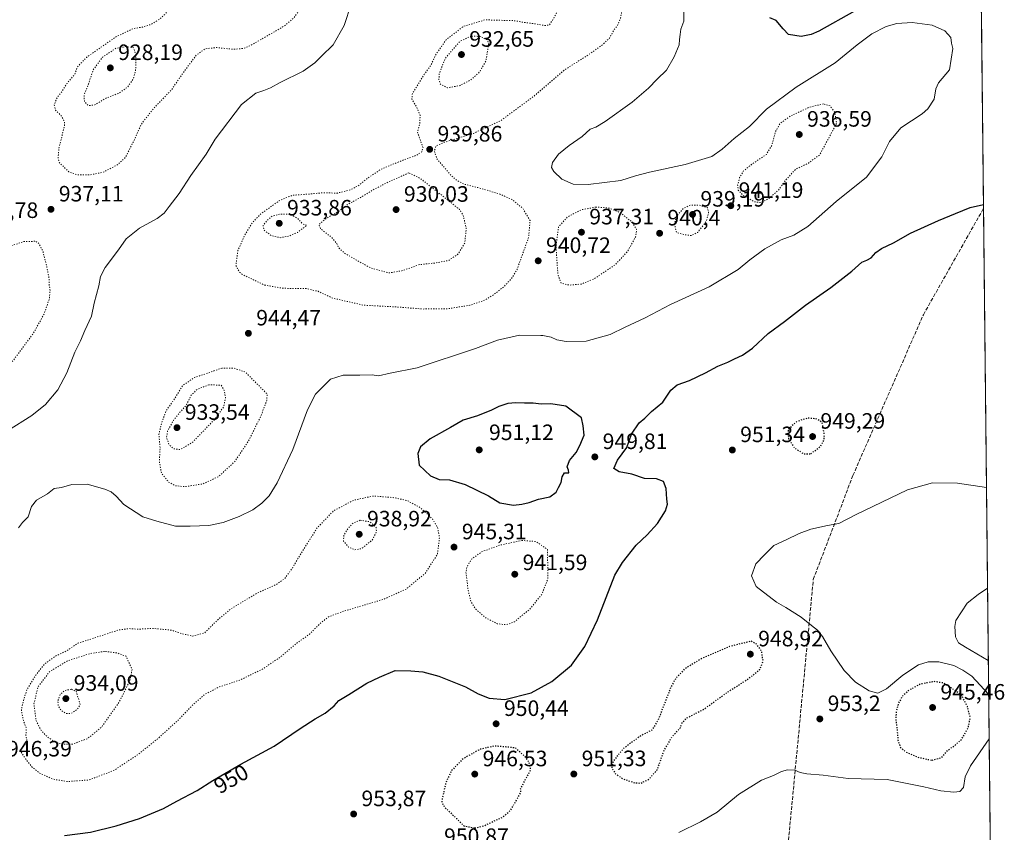
# Model space of a CAD drawing. Units: metres. Extents: x 569809 to 573253, y 4740345 to 4742701.
# Drawn here: x 572798 to 573241, y 4740781 to 4741147 of the extents above; entities that cross this region are included whole.
import ezdxf
from ezdxf.enums import TextEntityAlignment as Align

# ---------------------------------------------------------------- set-up
doc = ezdxf.new("R2010")
doc.units = ezdxf.units.M
doc.header["$MEASUREMENT"] = 0
doc.linetypes.add('DGN Style 3', pattern=[2.307223458686699, 1.648016756204785, -0.6592067024819142])
doc.linetypes.add('DGN Style 5', pattern=[1.1536117293433497, 0.4944050268614355, -0.6592067024819142])
for name, color, linetype, lineweight in [('Arbolado forestal CxS', 92, 'Continuous', 0), ('Comarca CxS', 21, 'Continuous', 0), ('Comunidad Autónoma CxS', 142, 'Continuous', 0), ('Curva de nivel maestra', 30, 'Continuous', 30), ('Curva de nivel maestra depresión', 30, 'DGN Style 5', 30), ('Curva de nivel normal', 30, 'Continuous', 0), ('Curva de nivel normal depresión', 30, 'DGN Style 5', 0), ('Espacio natural protegido CxS', 121, 'Continuous', 0), ('Municipio CxS', 4, 'Continuous', 0), ('Provincia CxS', 1, 'Continuous', 0), ('Punto de cota en terreno', 7, 'Continuous', 0), ('Rótulo de curva de nivel directora', 7, 'Continuous', 0), ('Rótulo de punto de cota en terreno', 7, 'Continuous', 0), ('Senda', 7, 'DGN Style 3', 0)]:
    doc.layers.add(name, color=color, linetype=linetype, lineweight=lineweight)
doc.styles.add('Style-Arial', font='txt')

# ---------------------------------------------------------------- blocks, each defined once
blk = doc.blocks.new('5PATER')
at = {"layer": 'Punto de cota en terreno', "linetype": 'Continuous', "lineweight": 0}
h = blk.add_hatch(color=51, dxfattribs=at)
edge = h.paths.add_edge_path()
edge.add_ellipse((0, 0), major_axis=(-0.1095731443231308, -0.1110710700762829), ratio=0.9994222409660322, start_angle=0, end_angle=360)

msp = doc.modelspace()

# ---------------------------------------------------------------- linework, layer by layer
at = {"layer": 'Arbolado forestal CxS', "color": 92, "linetype": 'Continuous', "lineweight": 0, "extrusion": (0.0004211527523787379, -0.03960438225502476, 0.9992153499304126), "elevation": -186576.1943633281, "flags": 128}
msp.add_lwpolyline([(623613.0459013698, 4731142.984024546), (623613.0459013697, 4731020.782235512)], dxfattribs=at)
at = {"layer": 'Arbolado forestal CxS', "color": 92, "linetype": 'Continuous', "lineweight": 0, "extrusion": (-0.0007139531502162534, 0.06714040482323695, 0.9977432817669438), "elevation": 318855.3479036909, "flags": 128}
msp.add_lwpolyline([(-623611.8124201916, -4723949.737644234), (-623611.8124201916, -4723580.188230617)], dxfattribs=at)
at = {"layer": 'Arbolado forestal CxS', "color": 92, "linetype": 'Continuous', "lineweight": 0}
msp.add_polyline3d([(573219.2300000004, 4742251.697799999, 917.867499999993), (573239.0499999998, 4740387.82, 1002.423699999999), (571811.6103999997, 4740373.015699999, 930.0553000000073)], dxfattribs=at)
at = {"layer": 'Comarca CxS', "color": 21, "linetype": 'Continuous', "lineweight": 0}
msp.add_3dface([(573239.0500005551, 4740387.819982558), (569832.5000005307, 4740352.489982556), (569809.0400005303, 4742665.889982532), (573214.4500005571, 4742701.209982532)], dxfattribs=at)
at = {"layer": 'Comunidad Autónoma CxS', "color": 142, "linetype": 'Continuous', "lineweight": 0}
msp.add_3dface([(573239.0500005551, 4740387.819982558), (569832.5000005307, 4740352.489982556), (569809.0400005303, 4742665.889982532), (573214.4500005571, 4742701.209982532)], dxfattribs=at)
at = {"layer": 'Curva de nivel maestra', "color": 30, "linetype": 'Continuous', "lineweight": 30, "elevation": 950, "flags": 128}
for points in [[(573173.8700000001, 4741150.520099999), (573157.7599999999, 4741141.5601), (573154.3099999996, 4741139.9801), (573149.8399999999, 4741139.1501), (573144.1799999997, 4741140.0601), (573141.8399999999, 4741142.5701), (573138.6699999999, 4741146.4001), (573135.7300000004, 4741147.470100001)], [(572818.3200000003, 4740779.360099999), (572830.1600000003, 4740780.920100001), (572841.6200000001, 4740783.710100001), (572852.1600000003, 4740787.040100001), (572862.8600000005, 4740791.5701), (572868.9100000003, 4740794.860099999), (572878.0700000003, 4740799.670100001), (572885.0700000003, 4740804.110099999), (572897.7300000004, 4740811.450099999), (572912.7300000004, 4740819.5801), (572924.4000000004, 4740827.4901), (572931.1100000005, 4740831.870100001), (572935.7199999997, 4740834.460100001), (572939.6699999999, 4740837.8101), (572941.8600000005, 4740840.170100001), (572946.3899999997, 4740842.790100001), (572954.3899999997, 4740848.0101), (572960.0599999996, 4740850.630100001), (572967.25, 4740853.600099999), (572974.1699999999, 4740853.5101), (572979.5599999996, 4740853.100099999), (572986.8499999996, 4740851.130100001), (572998.8200000003, 4740846.220100001), (573004.5499999998, 4740843.100099999), (573009.4900000002, 4740841.1501), (573016.5700000003, 4740840.6601), (573028.3399999999, 4740843.5801), (573037.7000000002, 4740848.6601), (573046.5700000003, 4740856.120100001), (573052.5599999996, 4740864.440099999), (573058.1600000003, 4740876.4801), (573066.0499999998, 4740896.590100001), (573069.4199999999, 4740902.340100001), (573075.6399999997, 4740910.1501), (573080.5199999996, 4740914.710100001), (573085.1600000003, 4740919.840100001), (573088.79, 4740925.470100001), (573089.75, 4740928.4901), (573089.4600000001, 4740930.860099999), (573089.1699999999, 4740935.5801), (573087.9400000004, 4740938.7301), (573084.8399999999, 4740939.9901), (573079.4400000004, 4740940.0801), (573073.6500000004, 4740942.0601), (573068.04, 4740943.050100001), (573065.6100000005, 4740944.5701), (573067.1699999999, 4740948.4301), (573071.4500000002, 4740954.100099999), (573073.5199999996, 4740960.100099999), (573076.9500000002, 4740965.220100001), (573079.4500000002, 4740967.2501), (573082.4800000004, 4740970.210100001), (573087.6200000001, 4740974.530099999), (573091.1500000004, 4740979.870100001), (573094.0300000003, 4740982.210100001), (573099.6900000004, 4740984.2601), (573106.8499999996, 4740987.6601), (573112.3300000001, 4740990.720100001), (573116.8899999997, 4740992.4301), (573119.8399999999, 4740994.020099999), (573123.4000000004, 4740995.5601), (573127.9900000002, 4740998.790100001), (573134.9600000001, 4741005.380100001), (573142.3799999999, 4741010.7601), (573151.8799999999, 4741018.090100001), (573163.1900000004, 4741026.0801), (573172.6900000004, 4741033.440099999), (573177.1200000001, 4741037.5601), (573179.4500000002, 4741038.380100001), (573181.4100000003, 4741039.440099999), (573183.5, 4741041.800100001), (573186.0499999998, 4741043.610099999), (573191.3399999999, 4741046.280099999), (573199.0099999999, 4741050.530099999), (573211.6699999999, 4741056.340100001), (573219.3700000001, 4741059.4001), (573225.8600000005, 4741062.130100001), (573231.8657000001, 4741063.435699999)], [(573020.4800000004, 4740928.0601), (573024.1299999999, 4740928.590100001), (573027.4800000004, 4740929.270099999), (573031.7100000001, 4740930.7401), (573036.7999999998, 4740931.8101), (573039.5899999999, 4740933.9901), (573040.6500000004, 4740936.100099999), (573041.8799999999, 4740938.2401), (573042.3899999997, 4740940.800100001), (573043.4100000003, 4740942.720100001), (573045.2699999996, 4740942.670100001), (573045.1900000004, 4740943.920100001), (573044.5800000001, 4740945.380100001), (573045.5599999996, 4740948.2501), (573048.6900000004, 4740951.8301), (573050.2400000002, 4740954.970100001), (573052.2599999999, 4740959.6601), (573051.7999999998, 4740963.860099999), (573050.9900000002, 4740967.390100001), (573044, 4740972.720100001), (573037.2599999999, 4740973.6501), (573032.8700000001, 4740973.630100001), (573029.25, 4740974.090100001), (573025.3799999999, 4740973.9901), (573021.5099999999, 4740974.2301), (573017.9100000003, 4740973.870100001), (573013.8399999999, 4740972.530099999), (573010.5199999996, 4740970.8201), (573004.2599999999, 4740968.360099999), (572997.8499999996, 4740966.420100001), (572992.0499999998, 4740963.100099999), (572982.8600000005, 4740958.0001), (572978.6500000004, 4740954.350099999), (572977.4299999997, 4740951.4301), (572978, 4740946.1601), (572983.0700000003, 4740941.2401), (572987.0300000003, 4740939.700099999), (572991.6200000001, 4740939.470100001), (572998.6799999997, 4740937.350099999), (573009.1200000001, 4740932.3101), (573014.3099999996, 4740929.170100001), (573020.4800000004, 4740928.0601)]]:
    msp.add_lwpolyline(points, dxfattribs=at)
at = {"layer": 'Curva de nivel maestra depresión', "color": 30, "linetype": 'DGN Style 5', "lineweight": 30, "elevation": 950, "flags": 128}
for points in [[(573154.1799999997, 4740951.1801), (573158.4800000004, 4740954.5001), (573160.1100000005, 4740957.290100001), (573160.3399999999, 4740959.640100001), (573159.3499999996, 4740965.2401), (573156.9600000001, 4740966.850099999), (573152.9500000002, 4740967.3201), (573147.7400000002, 4740965.6801), (573143.9500000002, 4740962.100099999), (573144.1699999999, 4740957.9801), (573146.9600000001, 4740953.7501), (573150.9699999997, 4740951.220100001), (573154.1799999997, 4740951.1801)], [(573077.7999999998, 4740802.970100001), (573081.3700000001, 4740804.6501), (573085.1100000005, 4740808.960100001), (573088.0800000001, 4740817.4001), (573091.7699999996, 4740823.790100001), (573095.4299999997, 4740827.790100001), (573096.3099999996, 4740830.120100001), (573098.3399999999, 4740832.2601), (573105.9900000002, 4740836.130100001), (573116.9400000004, 4740844.050100001), (573126.0999999996, 4740849.9001), (573131.2400000002, 4740854.0601), (573132.7300000004, 4740857.890100001), (573132.1100000005, 4740862.2301), (573129.9699999997, 4740865.380100001), (573127.3600000005, 4740866.840100001), (573117.6500000004, 4740864.4301), (573105.1900000004, 4740859.0601), (573097.4500000002, 4740854.380100001), (573093.3200000003, 4740849.9101), (573091.2300000004, 4740846.1801), (573085.5, 4740831.340100001), (573082.6799999997, 4740826.8101), (573077.4800000004, 4740824.140100001), (573070.0199999996, 4740818.620100001), (573065.3300000001, 4740812.890100001), (573064.5999999996, 4740809.920100001), (573066.3600000005, 4740807.0801), (573069.9299999997, 4740804.780099999), (573075.0800000001, 4740803.040100001), (573077.7999999998, 4740802.970100001)], [(573208.7599999999, 4740813.220100001), (573213.0099999999, 4740814.380100001), (573215.6699999999, 4740817.620100001), (573219.1100000005, 4740819.9801), (573222.1200000001, 4740822.790100001), (573225.04, 4740827.9101), (573225.9600000001, 4740832.4801), (573224.6500000004, 4740837.4901), (573221.9299999997, 4740842.710100001), (573213.9500000002, 4740848.040100001), (573209.5599999996, 4740848.6501), (573203.4699999997, 4740847.5101), (573198, 4740844.5601), (573195.2999999998, 4740841.920100001), (573193.5099999999, 4740838.700099999), (573192.5599999996, 4740835.110099999), (573192.4800000004, 4740830.940099999), (573193.0999999996, 4740826.2601), (573193.4199999999, 4740822.220100001), (573194.4400000004, 4740819.220100001), (573196.8899999997, 4740817.0001), (573202.1600000003, 4740814.700099999), (573208.7599999999, 4740813.220100001)], [(573003.0499999998, 4740782.7401), (573007.3799999999, 4740783.800100001), (573011.3799999999, 4740785.790100001), (573015.3799999999, 4740787.5801), (573019.0499999998, 4740790.620100001), (573021.5700000003, 4740795.030099999), (573023.7599999999, 4740798.670100001), (573023.6399999997, 4740800.420100001), (573025.5300000003, 4740804.0701), (573028.2199999997, 4740808.950099999), (573027.4000000004, 4740812.380100001), (573025.8300000001, 4740814.620100001), (573021.3799999999, 4740818.780099999), (573011.9299999997, 4740819.640100001), (573005.4600000001, 4740818.190099999), (572997.7400000002, 4740813.9001), (572992.4900000002, 4740808.460100001), (572989.9600000001, 4740803.130100001), (572988.2800000003, 4740795.610099999), (572988.1699999999, 4740794.170100001), (572989.4500000002, 4740792.120100001), (572994.7699999996, 4740787.040100001), (572998.1100000005, 4740783.670100001), (573003.0499999998, 4740782.7401)]]:
    msp.add_lwpolyline(points, dxfattribs=at)
at = {"layer": 'Curva de nivel normal', "color": 30, "linetype": 'Continuous', "lineweight": 0, "flags": 128}
for points, elevation in [([(572947.4199999999, 4741153.7301), (572944.1600000003, 4741144.130100001), (572939.2199999997, 4741135.3301), (572934.0599999996, 4741130.340100001), (572931.0599999996, 4741127.2301), (572925.7300000004, 4741123.540100001), (572915.4000000004, 4741118.4801), (572911.1399999997, 4741116.050100001), (572908.0199999996, 4741114.780099999), (572904.4699999997, 4741113.610099999), (572898.0700000003, 4741108.540100001), (572886.25, 4741092.880100001), (572882.2000000002, 4741086.120100001), (572875.2199999997, 4741076.5801), (572870, 4741068.4101), (572865.4299999997, 4741062.640100001), (572863.2999999998, 4741059.600099999), (572860.0800000001, 4741057.140100001), (572852.0800000001, 4741052.7601), (572846.1500000004, 4741048.0601), (572842.7199999997, 4741043.020099999), (572836.6600000003, 4741035.140100001), (572834.6200000001, 4741031.0801), (572833.8899999997, 4741026.920100001), (572831.6799999997, 4741019.040100001), (572830.5999999996, 4741013.2401), (572827.4800000004, 4741006.710100001), (572825.5300000003, 4741002.090100001), (572823.0700000003, 4740996.920100001), (572819.4900000002, 4740987.720100001), (572815.4299999997, 4740980.0101), (572809.8399999999, 4740973.360099999), (572803.75, 4740968.460100001), (572792.75, 4740961.520099999)], 940), ([(573097.0499999998, 4741151.7301), (573097.0499999998, 4741146.050100001), (573095.7000000002, 4741142.350099999), (573095.4600000001, 4741139.9801), (573095.1200000001, 4741137.770099999), (573094.9000000004, 4741135.3201), (573092.79, 4741129.960100001), (573089.2100000001, 4741123.9901), (573085.0800000001, 4741119.970100001), (573081.2199999997, 4741115.8201), (573073.7699999996, 4741109.5801), (573061.7199999997, 4741100.860099999), (573057.4000000004, 4741098.3201), (573054.9600000001, 4741097.420100001), (573051.29, 4741094.0701), (573045.4199999999, 4741090.0701), (573040.6799999997, 4741086.0701), (573038.04, 4741082.4001), (573037.5199999996, 4741080.1801), (573038.5700000003, 4741078.270099999), (573042.1799999997, 4741074.880100001), (573047.2400000002, 4741072.610099999), (573054.0700000003, 4741072.4801), (573068.7000000002, 4741074.3101), (573075.29, 4741076.3301), (573081.6299999999, 4741078.0701), (573097.6299999999, 4741081.520099999), (573109.6699999999, 4741085.040100001), (573114.25, 4741088.440099999), (573119.6600000003, 4741093.1601), (573126.6399999997, 4741098.590100001), (573134.2699999996, 4741106.4001), (573147.5899999999, 4741116.350099999), (573165.1799999997, 4741127.200099999), (573175.04, 4741135.4001), (573181.6100000005, 4741140.270099999), (573188.1799999997, 4741143.600099999), (573192.8700000001, 4741144.970100001), (573199.8799999999, 4741145.470100001), (573208.8200000003, 4741144.170100001), (573214.5800000001, 4741141.630100001), (573217.2800000003, 4741138.6601), (573217.5300000003, 4741136.090100001), (573218.1600000003, 4741133.6601), (573216.6799999997, 4741124.0601), (573211.5999999996, 4741118.2401), (573210.4199999999, 4741115.620100001), (573209.7100000001, 4741110.9301), (573206.8499999996, 4741106.550100001), (573204.3499999996, 4741104.280099999), (573194.7000000002, 4741098.030099999), (573189.5599999996, 4741091.780099999), (573186.1500000004, 4741084.9101), (573179.2599999999, 4741075.8101), (573165.6100000005, 4741064.770099999), (573152.9100000003, 4741053.620100001), (573146.5999999996, 4741049.620100001), (573140.9199999999, 4741047.600099999), (573133.4600000001, 4741043.4801), (573126.7699999996, 4741038.540100001), (573121.4800000004, 4741034.1801), (573108.4299999997, 4741026.340100001), (573091.1100000005, 4741018.440099999), (573079.6500000004, 4741012.420100001), (573070.6100000005, 4741008.2501), (573063.9400000004, 4741004.9301), (573053.0899999999, 4741001.970100001), (573044.0499999998, 4741001.770099999), (573039.8499999996, 4741002.5701), (573037.3700000001, 4741003.8101), (573033.5499999998, 4741004.4801), (573032.7812999999, 4741004.4956), (573023.1500000004, 4741004.690099999), (573013.2400000002, 4741002.440099999), (573003.3799999999, 4740998.700099999), (572977.1399999997, 4740990.0001), (572964.9100000003, 4740987.540100001), (572959.7199999997, 4740986.360099999), (572956.7800000003, 4740986.790100001), (572951.2800000003, 4740986.630100001), (572943.7800000003, 4740986.5601), (572938.0599999996, 4740984.7601), (572931.3799999999, 4740978.050100001), (572927.7000000002, 4740971.090100001), (572921.1600000003, 4740953.100099999), (572914.1100000005, 4740938.100099999), (572910.4199999999, 4740932.2501), (572907.2400000002, 4740928.9901), (572903.0700000003, 4740925.940099999), (572897.04, 4740922.960100001), (572889.7199999997, 4740920.2401), (572883.2699999996, 4740918.970100001), (572874.8799999999, 4740918.5701), (572868.3099999996, 4740918.670100001), (572859.8700000001, 4740920.890100001), (572853.6399999997, 4740922.8201), (572845.0499999998, 4740928.350099999), (572841.6399999997, 4740932.1501), (572839.3499999996, 4740934.040100001), (572836.5800000001, 4740935.270099999), (572828.6399999997, 4740937.5101), (572821.7100000001, 4740937.350099999), (572817.04, 4740936.0701), (572813.6799999997, 4740935.600099999), (572810.6699999999, 4740933.210100001), (572805.7599999999, 4740930.290100001), (572803.4800000004, 4740927.4301), (572801.9800000004, 4740922.8301), (572799.54, 4740920.340100001), (572797.6799999997, 4740917.8301)], 945), ([(573233.2197000004, 4740936.104), (573220.1600000003, 4740937.960100001), (573209.0099999999, 4740938.220100001), (573197.7300000004, 4740935.0701), (573174.5499999998, 4740923.840100001), (573166.7999999998, 4740919.780099999), (573161.7000000002, 4740918.960100001), (573154.2400000002, 4740917.290100001), (573148.9600000001, 4740915.4001), (573143.0999999996, 4740912.440099999), (573137.6200000001, 4740909.860099999), (573133.3300000001, 4740905.7501), (573129.4600000001, 4740901.6801), (573127.5499999998, 4740896.2601), (573129.5800000001, 4740891.450099999), (573138.7999999998, 4740884.360099999), (573143.04, 4740882.0601), (573149.9199999999, 4740877.6801), (573154.4800000004, 4740873.860099999), (573157.2400000002, 4740871.7501), (573159.5300000003, 4740868.9801), (573163.1399999997, 4740862.5101), (573169.2199999997, 4740853.6601), (573174.3600000005, 4740848.460100001), (573180.4100000003, 4740844.5101), (573184.3600000005, 4740843.4901), (573188.25, 4740845.4101), (573195.5899999999, 4740851.600099999), (573202.6699999999, 4740856.190099999), (573207.04, 4740857.600099999), (573211.7800000003, 4740857.5601), (573218.5099999999, 4740855.960100001), (573222.6500000004, 4740853.7601), (573226.6799999997, 4740851.130100001), (573234.2096999995, 4740843.003500001)], 955), ([(573233.7028000001, 4740890.672700001), (573229.4699999997, 4740887.920100001), (573224.54, 4740883.920100001), (573219.4800000004, 4740876.2301), (573219.0199999996, 4740873.440099999), (573219.3799999999, 4740868.780099999), (573220.6399999997, 4740866.110099999), (573223.7400000002, 4740864.120100001), (573234.0480000004, 4740858.2097)], 960), ([(573234.4233999997, 4740822.9078), (573226.04, 4740810.690099999), (573223.5999999996, 4740805.770099999), (573222.8399999999, 4740800.970100001), (573221.29, 4740799.140100001), (573218.5300000003, 4740798.8301), (573212.7699999996, 4740799.4001), (573205.0899999999, 4740801.220100001), (573188.6200000001, 4740804.5001), (573171.0599999996, 4740804.9901), (573159.7199999997, 4740806.590100001), (573152.3499999996, 4740807.1801), (573149.3499999996, 4740807.7501), (573147.0199999996, 4740808.7501), (573143.6799999997, 4740808.920100001), (573141.0199999996, 4740808.190099999), (573137.3499999996, 4740806.380100001), (573132.0199999996, 4740804.2401), (573121.6900000004, 4740797.880100001), (573112.0300000003, 4740789.790100001), (573104.5899999999, 4740785.5701), (573094.8799999999, 4740780.7401)], 955)]:
    msp.add_lwpolyline(points, dxfattribs=dict(at, elevation=elevation))
at = {"layer": 'Curva de nivel normal depresión', "color": 30, "linetype": 'DGN Style 5', "lineweight": 0, "flags": 128}
for points, elevation in [([(572913.9400000004, 4741176.550100001), (572909.8300000001, 4741175.5701), (572903.0700000003, 4741173.6501), (572895.7300000004, 4741171.420100001), (572889.5800000001, 4741169.890100001), (572883.7699999996, 4741166.140100001), (572875.8700000001, 4741161.390100001), (572868.75, 4741154.0601), (572861.4100000003, 4741147.130100001), (572857.25, 4741144.530099999), (572853.4100000003, 4741143.380100001), (572849.0800000001, 4741142.590100001), (572841.4100000003, 4741138.880100001), (572828.2300000004, 4741129.670100001), (572824.3499999996, 4741125.640100001), (572822.8399999999, 4741121.850099999), (572819.5199999996, 4741118.030099999), (572817.2800000003, 4741114.460100001), (572815.0999999996, 4741111.7501), (572813.7800000003, 4741108.4001), (572814.3600000005, 4741105.940099999), (572817.1299999999, 4741103.2401), (572818.3700000001, 4741100.710100001), (572818.3099999996, 4741098.5701), (572815.8700000001, 4741088.9101), (572815.4900000002, 4741084.090100001), (572816.1299999999, 4741082.280099999), (572820.3700000001, 4741078.1601), (572824.0999999996, 4741076.850099999), (572829.8200000003, 4741076.8201), (572835.8499999996, 4741078.040100001), (572842.4100000003, 4741081.4801), (572845.7400000002, 4741084.6601), (572849.2800000003, 4741091.5001), (572852.9199999999, 4741099.610099999), (572858.3700000001, 4741106.620100001), (572866.3799999999, 4741114.950099999), (572871.6799999997, 4741122.620100001), (572877.6299999999, 4741130.6601), (572881.6399999997, 4741133.5701), (572886.75, 4741134.170100001), (572894.4900000002, 4741133.3301), (572898.8300000001, 4741133.7401), (572902.0800000001, 4741135.050100001), (572917.4199999999, 4741143.9301), (572921.3899999997, 4741147.340100001), (572926.1799999997, 4741153.670100001), (572928.7800000003, 4741161.8301), (572928.7999999998, 4741169.630100001), (572927.0300000003, 4741173.530099999), (572925.4000000004, 4741174.530099999), (572917.3300000001, 4741176.4301), (572913.9400000004, 4741176.550100001)], 935), ([(573062.2800000003, 4741164.960100001), (573056.1299999999, 4741164.4801), (573048.8300000001, 4741161.040100001), (573042.6200000001, 4741155.2601), (573038.5599999996, 4741147.390100001), (573036.6200000001, 4741144.350099999), (573034.4000000004, 4741144.050100001), (573032.7812999999, 4741144.343800001), (573029.6600000003, 4741144.9101), (573025.4600000001, 4741145.4001), (573021.04, 4741146.2401), (573007.5599999996, 4741146.620100001), (572997.8099999996, 4741143.610099999), (572990.2000000002, 4741137.7301), (572985.2999999998, 4741130.7301), (572983.1699999999, 4741126.0601), (572980.2199999997, 4741122.0601), (572977.7199999997, 4741117.880100001), (572974.9199999999, 4741113.4901), (572974.7000000002, 4741110.840100001), (572976.5800000001, 4741107.780099999), (572978.3700000001, 4741103.640100001), (572978.3099999996, 4741099.960100001), (572977.2000000002, 4741096.0701), (572979.7199999997, 4741089.020099999), (572979.1600000003, 4741087.2301), (572976.6799999997, 4741085.610099999), (572971.2300000004, 4741083.6601), (572960.7100000001, 4741079.300100001), (572954.3600000005, 4741075.030099999), (572950.9400000004, 4741072.140100001), (572947.0300000003, 4741070.090100001), (572941.2199999997, 4741068.640100001), (572933.9800000004, 4741068.6801), (572925.9400000004, 4741067.960100001), (572921.0199999996, 4741067.6501), (572914.9299999997, 4741065.130100001), (572906.7800000003, 4741059.3101), (572903.0700000003, 4741055.4801), (572899.5099999999, 4741049.6801), (572896.4199999999, 4741042.720100001), (572895.4900000002, 4741036.1501), (572897.0599999996, 4741033.0801), (572899.04, 4741031.630100001), (572908.54, 4741027.200099999), (572916.4100000003, 4741025.7601), (572927.2400000002, 4741025.590100001), (572932.4800000004, 4741024.380100001), (572939.0700000003, 4741021.300100001), (572952.8899999997, 4741018.140100001), (572967.9500000002, 4741017.3301), (572979.6399999997, 4741016.420100001), (572991.0499999998, 4741016.5701), (573000.7100000001, 4741018.100099999), (573006.9000000004, 4741020.170100001), (573010.9199999999, 4741022.440099999), (573016.0999999996, 4741026.4101), (573019.9900000002, 4741030.7301), (573022, 4741034.220100001), (573027.2199999997, 4741048.640100001), (573027.8600000005, 4741056.220100001), (573024.6100000005, 4741061.7501), (573019.7300000004, 4741065.7301), (573013.9600000001, 4741068.290100001), (573004.1600000003, 4741071.1801), (572997.9800000004, 4741072.6801), (572994.3600000005, 4741074.720100001), (572991.9000000004, 4741076.9901), (572989.1500000004, 4741080.420100001), (572985.9000000004, 4741084.0601), (572984.8099999996, 4741087.720100001), (572985.6699999999, 4741089.9001), (572989.7400000002, 4741091.630100001), (573002.4400000004, 4741095.5101), (573014.6299999999, 4741101.210100001), (573029.3399999999, 4741112.030099999), (573032.7812999999, 4741114.979800001), (573043.6200000001, 4741124.270099999), (573053.2699999996, 4741130.280099999), (573060.4199999999, 4741135.360099999), (573063.5800000001, 4741138.390100001), (573065.4199999999, 4741141.7301), (573067.1900000004, 4741144.0601), (573068.6200000001, 4741147.460100001), (573069.75, 4741153.5101), (573069.4400000004, 4741158.0601), (573068.5199999996, 4741161.120100001), (573066.6399999997, 4741163.5601), (573062.2800000003, 4741164.960100001)], 940), ([(573001.3200000003, 4741139.3101), (572996.4000000004, 4741136.9801), (572989.75, 4741129.390100001), (572987.04, 4741122.4801), (572986.8399999999, 4741119.590100001), (572987.5599999996, 4741117.620100001), (572990.6799999997, 4741116.030099999), (572996.0800000001, 4741116.9801), (573001.1699999999, 4741119.5001), (573005.1900000004, 4741123.170100001), (573008.0599999996, 4741128.200099999), (573009.2599999999, 4741136.0601), (573008.5, 4741137.6601), (573005.5999999996, 4741139.130100001), (573001.3200000003, 4741139.3101)], 935), ([(572846.0899999999, 4741134.5701), (572841.5599999996, 4741133.8201), (572835.4400000004, 4741129.790100001), (572831.29, 4741124.0601), (572829.29, 4741118.0701), (572827.2000000002, 4741112.690099999), (572827.3499999996, 4741109.8101), (572829.0800000001, 4741108.0001), (572832.0099999999, 4741108.350099999), (572837.4100000003, 4741111.550100001), (572842.9800000004, 4741113.630100001), (572846.7199999997, 4741116.290100001), (572849.2599999999, 4741119.890100001), (572850.4100000003, 4741124.200099999), (572850.5599999996, 4741130.100099999), (572849.5499999998, 4741134.0601), (572846.0899999999, 4741134.5701)], 930), ([(573159.9100000003, 4741108.800100001), (573153.7800000003, 4741107.350099999), (573144.7199999997, 4741103.140100001), (573140.3799999999, 4741099.960100001), (573138.2199999997, 4741096.120100001), (573136.6699999999, 4741090.090100001), (573134.2400000002, 4741086.030099999), (573128.0300000003, 4741081.870100001), (573123.8300000001, 4741078.4301), (573122.1799999997, 4741075.700099999), (573121.2800000003, 4741072.170100001), (573121.5800000001, 4741069.9101), (573123.7999999998, 4741067.5001), (573128.7000000002, 4741064.7601), (573131.6100000005, 4741064.3301), (573135.0800000001, 4741065.9901), (573139.6600000003, 4741069.970100001), (573142.8200000003, 4741074.4001), (573147.3600000005, 4741079.340100001), (573153.2000000002, 4741082.1601), (573158.1799999997, 4741085.840100001), (573165.8499999996, 4741100.0701), (573164.9100000003, 4741105.1501), (573162.8399999999, 4741107.850099999), (573159.9100000003, 4741108.800100001)], 940), ([(572973.3899999997, 4741077.710100001), (572964.2400000002, 4741073.700099999), (572957.3200000003, 4741070.120100001), (572951.5999999996, 4741066.590100001), (572946.25, 4741063.790100001), (572941.4699999997, 4741060.2401), (572935.9500000002, 4741057.0701), (572932.8300000001, 4741054.440099999), (572933.6299999999, 4741052.530099999), (572938.5300000003, 4741048.6601), (572940.8700000001, 4741045.920100001), (572941.7100000001, 4741044.050100001), (572944.1399999997, 4741041.7501), (572949.7000000002, 4741038.470100001), (572956.1299999999, 4741034.9101), (572964.3899999997, 4741032.6801), (572970.2199999997, 4741033.610099999), (572978.04, 4741036.390100001), (572985.2699999996, 4741037.1501), (572991.2699999996, 4741038.300100001), (572995.3799999999, 4741041.0601), (572998.5199999996, 4741046.210100001), (572999.1799999997, 4741052.940099999), (572997.7300000004, 4741058.630100001), (572996.0800000001, 4741061.300100001), (572978.6100000005, 4741075.130100001), (572973.3899999997, 4741077.710100001)], 935), ([(573057.5, 4741062.3201), (573050.9000000004, 4741061.090100001), (573044.8200000003, 4741057.9801), (573040.6600000003, 4741053.4101), (573039.5700000003, 4741044.600099999), (573040.4100000003, 4741031.800100001), (573041.8899999997, 4741028.040100001), (573045.5599999996, 4741027.1801), (573050.7999999998, 4741027.6501), (573056.5599999996, 4741029.9101), (573066.2699999996, 4741036.4101), (573071.7999999998, 4741042.4101), (573075.4299999997, 4741049.0801), (573075.8399999999, 4741052.2601), (573073.4500000002, 4741055.860099999), (573068.3099999996, 4741059.9101), (573063.3700000001, 4741061.9001), (573057.5, 4741062.3201)], 940), ([(573099.8700000001, 4741063.200099999), (573096.75, 4741061.600099999), (573093.79, 4741058.2401), (573092.8700000001, 4741054.970100001), (573093.7199999997, 4741050.960100001), (573097.1200000001, 4741049.880100001), (573100.3399999999, 4741049.4801), (573103.2999999998, 4741050.9301), (573107.1900000004, 4741055.9101), (573108.2300000004, 4741059.690099999), (573107.6900000004, 4741062.0801), (573103.8700000001, 4741063.170100001), (573099.8700000001, 4741063.200099999)], 940), ([(572915.1699999999, 4741059.1801), (572911.79, 4741058.1801), (572909.4400000004, 4741056.280099999), (572907.75, 4741054.100099999), (572908.2000000002, 4741051.9101), (572911.4600000001, 4741049.4301), (572915.5099999999, 4741048.5101), (572919.4299999997, 4741049.2601), (572923.2300000004, 4741050.9101), (572927.4800000004, 4741054.1601), (572925.6900000004, 4741054.640100001), (572923.2999999998, 4741057.1501), (572920.04, 4741059.0601), (572915.1699999999, 4741059.1801)], 935), ([(572805.1100000005, 4741046.920100001), (572799.9900000002, 4741046.780099999), (572789.1600000003, 4741043.040100001), (572775.0899999999, 4741035.200099999), (572769.2300000004, 4741031.360099999), (572762.9800000004, 4741027.960100001), (572750.9100000003, 4741016.610099999), (572740.4299999997, 4741011.5601), (572732.4500000002, 4741008.5001), (572727.1799999997, 4741007.940099999), (572721.6900000004, 4741007.0001), (572716.7000000002, 4741005.620100001), (572711.4100000003, 4741004.4001), (572706.2199999997, 4741001.860099999), (572702.5599999996, 4740997.7601), (572699.9100000003, 4740992.420100001), (572697.1399999997, 4740987.7601), (572696.8499999996, 4740982.8301), (572698.3300000001, 4740980.090100001), (572703.7699999996, 4740976.7401), (572711.4400000004, 4740975.190099999), (572719.4400000004, 4740976.4801), (572727.1200000001, 4740979.720100001), (572733.1600000003, 4740981.890100001), (572737.4699999997, 4740982.4301), (572741.5599999996, 4740981.620100001), (572746.8899999997, 4740978.220100001), (572756.3899999997, 4740974.720100001), (572762.8399999999, 4740973.890100001), (572768.4400000004, 4740974.920100001), (572777.7000000002, 4740978.5601), (572787.0499999998, 4740984.7601), (572795.3099999996, 4740993.2601), (572804.3099999996, 4741005.4001), (572809.1799999997, 4741014.110099999), (572811.5800000001, 4741021.1801), (572811.9100000003, 4741024.8101), (572811.4500000002, 4741027.720100001), (572811.4000000004, 4741030.710100001), (572810.1399999997, 4741036.5801), (572808.7000000002, 4741042.390100001), (572806.75, 4741046.0801), (572805.1100000005, 4741046.920100001)], 935), ([(572889.2100000001, 4740989.8101), (572882.0700000003, 4740987.300100001), (572876.8200000003, 4740985.550100001), (572871.6200000001, 4740982.0001), (572868.6200000001, 4740977.0601), (572864.2000000002, 4740970.670100001), (572862.2800000003, 4740965.7601), (572860.8799999999, 4740960.100099999), (572861.3899999997, 4740954.0001), (572861.0899999999, 4740947.710100001), (572862.0300000003, 4740942.390100001), (572865.2000000002, 4740938.550100001), (572868.1600000003, 4740936.860099999), (572872.5, 4740936.4101), (572880.7300000004, 4740937.670100001), (572887.7300000004, 4740940.9801), (572894.9900000002, 4740947.710100001), (572901.0899999999, 4740956.840100001), (572906.7300000004, 4740968.1601), (572909.4199999999, 4740975.270099999), (572909.5700000003, 4740978.130100001), (572899.7000000002, 4740988.090100001), (572894.6900000004, 4740989.780099999), (572889.2100000001, 4740989.8101)], 940), ([(572883.4000000004, 4740982.300100001), (572878.0300000003, 4740980.200099999), (572875.3799999999, 4740977.600099999), (572873.2199999997, 4740973.1801), (572870.3399999999, 4740969.9301), (572867.3799999999, 4740966.220100001), (572864.8099999996, 4740961.5701), (572864.29, 4740958.440099999), (572865.5099999999, 4740955.2401), (572867.5300000003, 4740953.4901), (572870.3700000001, 4740953.120100001), (572875.9000000004, 4740956.3301), (572886.1100000005, 4740966.870100001), (572889.9000000004, 4740972.200099999), (572890.8399999999, 4740976.270099999), (572890.25, 4740979.7601), (572888.8600000005, 4740982.090100001), (572883.4000000004, 4740982.300100001)], 935), ([(572957.3899999997, 4740932.210100001), (572948.6399999997, 4740930.380100001), (572939.4600000001, 4740925.5601), (572931.9900000002, 4740917.770099999), (572923.4199999999, 4740904.110099999), (572920.9699999997, 4740899.780099999), (572917.3300000001, 4740894.920100001), (572913.9600000001, 4740892.540100001), (572904.7300000004, 4740888.3301), (572893.0700000003, 4740881.270099999), (572887.0700000003, 4740876.2401), (572881.5099999999, 4740870.670100001), (572876.1600000003, 4740869.100099999), (572871.5, 4740870.140100001), (572866.3399999999, 4740871.840100001), (572858.0599999996, 4740872.630100001), (572851.7400000002, 4740872.2501), (572847.4600000001, 4740872.5101), (572842.6200000001, 4740871.850099999), (572824.4500000002, 4740865.920100001), (572819.2599999999, 4740862.460100001), (572813.9699999997, 4740859.9101), (572809.5, 4740856.630100001), (572805.4299999997, 4740851.5801), (572801.3899999997, 4740844.790100001), (572799.9100000003, 4740840.120100001), (572798.9800000004, 4740835.860099999), (572799.8899999997, 4740831.0701), (572801.0999999996, 4740827.9101), (572801.0499999998, 4740824.5101), (572801.4699999997, 4740822.300100001), (572800.6799999997, 4740820.2501), (572798.29, 4740817.710100001), (572800.9800000004, 4740813.720100001), (572803.6799999997, 4740810.2501), (572807.3399999999, 4740807.370100001), (572813.3200000003, 4740804.700099999), (572819.7000000002, 4740803.6601), (572829.5099999999, 4740804.370100001), (572840.6699999999, 4740808.710100001), (572851.4400000004, 4740815.790100001), (572860.1799999997, 4740822.790100001), (572869.7000000002, 4740831.450099999), (572875.9000000004, 4740837.960100001), (572881.3600000005, 4740842.8101), (572887.6299999999, 4740846.100099999), (572897.3399999999, 4740849.370100001), (572907.25, 4740854.130100001), (572915.4500000002, 4740859.670100001), (572922.9900000002, 4740866.0001), (572928.7400000002, 4740870.090100001), (572933.3300000001, 4740874.770099999), (572937.1399999997, 4740877.790100001), (572943.4100000003, 4740880.1601), (572962.0599999996, 4740885.7401), (572972.0599999996, 4740890.290100001), (572980.6699999999, 4740897.380100001), (572986.1699999999, 4740905.950099999), (572987.1100000005, 4740913.440099999), (572986.2999999998, 4740918.0001), (572983.8399999999, 4740922.050100001), (572978.3399999999, 4740927.100099999), (572975.4000000004, 4740928.630100001), (572972.6900000004, 4740930.1601), (572966.2699999996, 4740931.530099999), (572957.3899999997, 4740932.210100001)], 945), ([(572951.4400000004, 4740921.300100001), (572948.2300000004, 4740919.9801), (572946.1399999997, 4740917.8101), (572944.0499999998, 4740914.610099999), (572943.9600000001, 4740911.940099999), (572946.1900000004, 4740909.2301), (572948.9699999997, 4740907.970100001), (572952, 4740908.5001), (572956.8600000005, 4740912.360099999), (572958.7800000003, 4740916.0601), (572958.5999999996, 4740918.100099999), (572955.6699999999, 4740920.6601), (572951.4400000004, 4740921.300100001)], 940), ([(573024.2599999999, 4740912.200099999), (573014.1100000005, 4740910.040100001), (573006.0599999996, 4740907.0701), (573001.6900000004, 4740903.9301), (572999.5099999999, 4740900.440099999), (572998.9800000004, 4740897.8201), (572999.4900000002, 4740894.270099999), (572999.9800000004, 4740889.770099999), (573001.3600000005, 4740884.520099999), (573003.5199999996, 4740881.200099999), (573008.1299999999, 4740877.2401), (573013.1299999999, 4740874.710100001), (573017.2300000004, 4740874.2301), (573021.0099999999, 4740875.630100001), (573023.7100000001, 4740878.040100001), (573027.79, 4740881.2601), (573032.7812999999, 4740887.464500001), (573033.1799999997, 4740887.960100001), (573035.9400000004, 4740895.130100001), (573035.7000000002, 4740908.110099999), (573032.7812999999, 4740910.1801), (573030.6100000005, 4740911.720100001), (573024.2599999999, 4740912.200099999)], 945), ([(572836.4199999999, 4740862.2501), (572830.0499999998, 4740861.280099999), (572819.7800000003, 4740858.0001), (572811.7300000004, 4740853.210100001), (572806.4299999997, 4740846.190099999), (572804.6600000003, 4740838.640100001), (572805.6299999999, 4740831.0001), (572807.9199999999, 4740826.620100001), (572810.7199999997, 4740823.6801), (572813.6399999997, 4740821.7501), (572817.3799999999, 4740820.4001), (572821.9199999999, 4740820.460100001), (572828.8099999996, 4740823.020099999), (572834.9000000004, 4740827.940099999), (572843, 4740839.450099999), (572847.8200000003, 4740849.120100001), (572848.7800000003, 4740854.1801), (572846.0700000003, 4740860.120100001), (572841.9699999997, 4740861.5801), (572836.4199999999, 4740862.2501)], 940), ([(572821.4100000003, 4740845.200099999), (572818.4900000002, 4740844.690099999), (572816.4500000002, 4740842.8201), (572815.4199999999, 4740840.050100001), (572815.5999999996, 4740837.690099999), (572816.9100000003, 4740835.600099999), (572819.0199999996, 4740834.3101), (572821.4100000003, 4740834.3301), (572824.1399999997, 4740836.090100001), (572825.4400000004, 4740838.290100001), (572823.6200000001, 4740844.3201), (572821.4100000003, 4740845.200099999)], 935)]:
    msp.add_lwpolyline(points, dxfattribs=dict(at, elevation=elevation))
at = {"layer": 'Espacio natural protegido CxS', "color": 121, "linetype": 'Continuous', "lineweight": 0}
msp.add_3dface([(573239.0500005551, 4740387.819982558), (569832.5000005307, 4740352.489982556), (569809.0400005303, 4742665.889982532), (573214.4500005571, 4742701.209982532)], dxfattribs=at)
msp.add_3dface([(573239.0500005551, 4740387.819982558), (569832.5000005307, 4740352.489982556), (569809.0400005303, 4742665.889982532), (573214.4500005571, 4742701.209982532)], dxfattribs=at)
at = {"layer": 'Municipio CxS', "color": 4, "linetype": 'Continuous', "lineweight": 0}
msp.add_3dface([(573239.0500005551, 4740387.819982558), (569832.5000005307, 4740352.489982556), (569809.0400005303, 4742665.889982532), (573214.4500005571, 4742701.209982532)], dxfattribs=at)
at = {"layer": 'Provincia CxS', "color": 1, "linetype": 'Continuous', "lineweight": 0}
msp.add_3dface([(573239.0500005551, 4740387.819982558), (569832.5000005307, 4740352.489982556), (569809.0400005303, 4742665.889982532), (573214.4500005571, 4742701.209982532)], dxfattribs=at)
at = {"layer": 'Senda', "color": 7, "linetype": 'DGN Style 3', "lineweight": 0}
msp.add_polyline3d([(572994.3551000003, 4740560.1193, 976.6897999999929), (573089.8091000002, 4740619.8707, 978.5987000000023), (573135.0713000001, 4740697.037500001, 982.7730000000012), (573144.6079000002, 4740781.704500001, 969.7899000000034), (573155.3340999996, 4740894.6821, 965.5292000000045), (573173.1715000002, 4740941.512900001, 959.6950999999973), (573204.8633000003, 4741013.8687, 960.998900000006), (573231.8843, 4741061.680000001, 965.1753000000026)], dxfattribs=at)

# ---------------------------------------------------------------- block references
at = {"layer": 'Punto de cota en terreno', "color": 7, "linetype": 'Continuous', "lineweight": 0, "xscale": 10, "yscale": 10, "zscale": 10}
for p in [(572997, 4741131, 932.6499999999943), (572839, 4741125, 928.1900000000023), (573149, 4741095, 936.5899999999965), (572982.7199999997, 4741088.310000001, 939.8600000000006), (572812.2999999998, 4741061.310000001, 937.1100000000006), (572967.5999999996, 4741061.189999999, 930.029999999999), (573118.2000000002, 4741062.930000001, 941.1900000000023), (573101, 4741059, 939.1900000000023), (572915, 4741055, 933.8600000000006), (573051, 4741051, 937.3099999999978), (573086.1600000003, 4741050.529999999, 940.3999999999943), (573031.5300000003, 4741038.119999999, 940.7200000000012), (572901.1399999997, 4741005.480000001, 944.4700000000012), (572869, 4740963, 933.5399999999937), (573155, 4740959, 949.2899999999937), (573005, 4740953, 951.1199999999953), (573057.0199999996, 4740949.83, 949.8099999999978), (573118.9000000004, 4740952.939999999, 951.3399999999965), (572951, 4740915, 938.9199999999984), (572993.6600000003, 4740909.199999999, 945.3099999999978), (573021, 4740897, 941.5899999999965), (573127, 4740861, 948.9199999999984), (572819, 4740841, 934.0899999999965), (573209, 4740837, 945.4600000000064), (573158.2599999999, 4740831.850000001, 953.1999999999971), (573012.5999999996, 4740829.66, 950.4400000000023), (573003, 4740807, 946.529999999999), (573047.5599999996, 4740807.039999999, 951.3300000000017), (572948.4800000004, 4740789.029999999, 953.8699999999953)]:
    msp.add_blockref('5PATER', p, dxfattribs=at)

# ---------------------------------------------------------------- texts
at = {"layer": 'Rótulo de curva de nivel directora', "color": 7, "linetype": 'Continuous', "lineweight": 0, "style": 'Style-Arial'}
msp.add_text('950', height=7.000000000000002, rotation=30.10430050794964, dxfattribs=at).set_placement((572893.3708481103, 4740804.843914552), align=Align.MIDDLE_CENTER)
at = {"layer": 'Rótulo de punto de cota en terreno', "color": 7, "linetype": 'Continuous', "lineweight": 0, "style": 'Style-Arial'}
for s, p in [('932,65', (573000.5278000003, 4741134.527799999)), ('928,19', (572842.5278000003, 4741128.527799999)), ('936,59', (573152.5278000003, 4741098.527799999)), ('939,86', (572986.2478, 4741091.8378)), ('937,11', (572815.8278000001, 4741064.8378)), ('930,03', (572971.1277999999, 4741064.717800001)), ('941,19', (573121.7278000005, 4741066.457800001)), ('939,19', (573104.5278000003, 4741062.527799999)), ('941,78', (572777.4096999997, 4741057.409700001)), ('933,86', (572918.5278000003, 4741058.527799999)), ('937,31', (573054.5278000003, 4741054.527799999)), ('940,4', (573089.6878000004, 4741054.057800001)), ('940,72', (573035.0577999996, 4741041.647800001)), ('944,47', (572904.6677999999, 4741009.0078)), ('933,54', (572872.5278000003, 4740966.527799999)), ('949,29', (573158.5278000003, 4740962.527799999)), ('951,12', (573009.4096999997, 4740957.409700001)), ('949,81', (573060.5477999998, 4740953.357799999)), ('951,34', (573122.4277999997, 4740956.467800001)), ('938,92', (572954.5278000003, 4740918.527799999)), ('945,31', (572997.1878000004, 4740912.727800001)), ('941,59', (573024.5278000003, 4740898.837099999)), ('948,92', (573130.5278000003, 4740864.527799999)), ('934,09', (572822.5278000003, 4740844.527799999)), ('945,46', (573212.5278000003, 4740840.527799999)), ('953,2', (573161.7878000002, 4740835.377800001)), ('950,44', (573016.1277999999, 4740833.187799999)), ('946,39', (572792.5378000002, 4740814.947799999)), ('946,53', (573006.5278000003, 4740810.527799999)), ('951,33', (573051.0878, 4740810.5678)), ('953,87', (572952.0077999998, 4740792.557800001)), ('950,87', (572989.1777999997, 4740775.537799999))]:
    msp.add_text(s, height=7.000000000000002, dxfattribs=at).set_placement(p)

doc.saveas('drawing.dxf')
